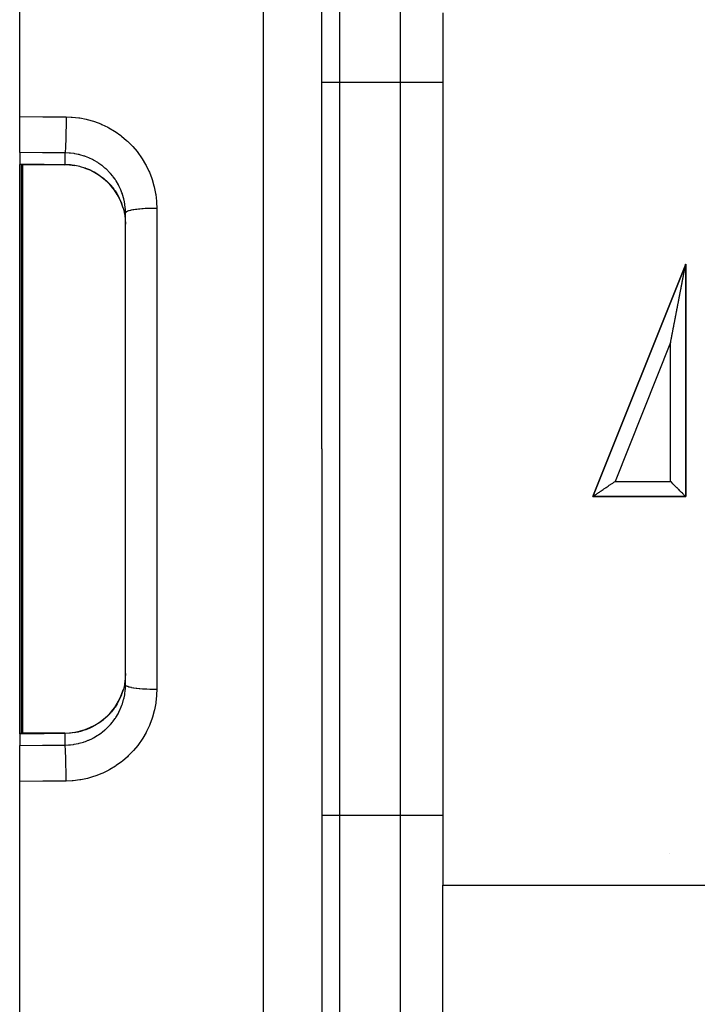
# Model space of a CAD drawing. Extents: x 24 to 600, y -260 to 196.
# Drawn here: x 328 to 350, y -74 to -42 of the extents above; entities that cross this region are included whole.
import ezdxf

# ---------------------------------------------------------------- set-up
doc = ezdxf.new("R2010")
doc.units = 0
doc.linetypes.add('DASHED', pattern=[11.05, 8.7, -2.35])
doc.layers.get('0').update_dxf_attribs({"linetype": 'CONTINUOUS'})
doc.layers.add('NEVIDI', color=4, linetype='DASHED')

msp = doc.modelspace()

# ---------------------------------------------------------------- linework, layer by layer
at = {"color": 2}
for p, q in [((327.857983, -44.939009), (327.857983, -3.437866)), ((337.857983, -55.937866), (337.857983, -5.718451)), ((337.857983, -55.937866), (337.857983, -5.718451)), ((341.857983, -41.504109), (341.857983, -70.371623)), ((341.857983, -43.81351), (341.857983, -68.062222)), ((327.857983, -46.130308), (327.857983, -44.939009)), ((327.857983, -46.130308), (327.857983, -46.511219)), ((327.857983, -46.511219), (327.857983, -46.528239)), ((327.906208, -46.528068), (327.857983, -46.528064)), ((327.857983, -55.937866), (327.857983, -46.528239)), ((327.95458, -46.528443), (327.906208, -46.528068)), ((327.96711, -46.528568), (327.95458, -46.528443)), ((327.979638, -46.528658), (327.96711, -46.528568)), ((327.980045, -46.52925), (329.349849, -46.538415)), ((329.501776, -46.544243), (329.365986, -46.538523)), ((329.679604, -46.566063), (329.501776, -46.544243)), ((330.184449, -46.718556), (330.021789, -46.653299)), ((330.341267, -46.797682), (330.184449, -46.718556)), ((330.49158, -46.890626), (330.341267, -46.797682)), ((330.632057, -46.995343), (330.49158, -46.890626)), ((330.762303, -47.11128), (330.632057, -46.995343)), ((330.882344, -47.238484), (330.762303, -47.11128)), ((330.991237, -47.376302), (330.882344, -47.238484)), ((331.086725, -47.521841), (330.991237, -47.376302)), ((331.168847, -47.674697), (331.086725, -47.521841)), ((331.228043, -47.810318), (331.168847, -47.674697)), ((331.280771, -47.965441), (331.228043, -47.810318)), ((331.280862, -47.964638), (331.310878, -48.082462)), ((331.310878, -48.082462), (331.319501, -48.123312)), ((331.319501, -48.123312), (331.323999, -48.146509)), ((331.323999, -48.146509), (331.34744, -48.307727)), ((331.357983, -55.937866), (331.357983, -48.129197)), ((331.357983, -55.937866), (331.357983, -48.129204)), ((331.34744, -48.307727), (331.349654, -48.330357)), ((331.349654, -48.330357), (331.349763, -48.331543)), ((331.349763, -48.331543), (331.357915, -48.495282)), ((349.893885, -49.821813), (346.816962, -57.514121)), ((346.816962, -57.514121), (349.893885, -49.821813)), ((349.888902, -49.847686), (349.889411, -49.845043)), ((349.889411, -49.845043), (349.889893, -49.84254)), ((349.889893, -49.84254), (349.890348, -49.840179)), ((349.890348, -49.840179), (349.890775, -49.83796)), ((349.890775, -49.83796), (349.891175, -49.835883)), ((349.891175, -49.835883), (349.891548, -49.833948)), ((349.891548, -49.833948), (349.891893, -49.832155)), ((349.891893, -49.832155), (349.892211, -49.830505)), ((349.892211, -49.830505), (349.892502, -49.828997)), ((349.892502, -49.828997), (349.892765, -49.827633)), ((349.892765, -49.827633), (349.893, -49.826411)), ((349.893, -49.826411), (349.893208, -49.825333)), ((349.893208, -49.825333), (349.893388, -49.824398)), ((349.893388, -49.824398), (349.89354, -49.823607)), ((349.89354, -49.823607), (349.893665, -49.82296)), ((349.893665, -49.82296), (349.893762, -49.822457)), ((349.893762, -49.822457), (349.893831, -49.822098)), ((349.893831, -49.822098), (349.893872, -49.821883)), ((349.893872, -49.821883), (349.893885, -49.821813)), ((349.893885, -57.514121), (349.893885, -49.821813)), ((349.893885, -49.821813), (349.893885, -57.514121)), ((349.825198, -50.178477), (349.827015, -50.16904)), ((349.827015, -50.16904), (349.828811, -50.159715)), ((349.828811, -50.159715), (349.830586, -50.150501)), ((349.830586, -50.150501), (349.831523, -50.145633)), ((349.831523, -50.145633), (349.832338, -50.1414)), ((349.832338, -50.1414), (349.834069, -50.132412)), ((349.834069, -50.132412), (349.835778, -50.123539)), ((349.835778, -50.123539), (349.837465, -50.11478)), ((349.837465, -50.11478), (349.839129, -50.106138)), ((349.839129, -50.106138), (349.840771, -50.097611)), ((349.840771, -50.097611), (349.842391, -50.089202)), ((349.842391, -50.089202), (349.843987, -50.080911)), ((349.843987, -50.080911), (349.845561, -50.072738)), ((349.845561, -50.072738), (349.847112, -50.064685)), ((349.847112, -50.064685), (349.84864, -50.056751)), ((349.84864, -50.056751), (349.850145, -50.048938)), ((349.850145, -50.048938), (349.851626, -50.041247)), ((349.851626, -50.041247), (349.853084, -50.033678)), ((349.853084, -50.033678), (349.854518, -50.026232)), ((349.854518, -50.026232), (349.855928, -50.018909)), ((349.855928, -50.018909), (349.857314, -50.01171)), ((349.857314, -50.01171), (349.858483, -50.005639)), ((349.858483, -50.005639), (349.858677, -50.004637)), ((349.858677, -50.004637), (349.860015, -49.997688)), ((349.860015, -49.997688), (349.861328, -49.990866)), ((349.861328, -49.990866), (349.862618, -49.984171)), ((349.862618, -49.984171), (349.863883, -49.977603)), ((349.863883, -49.977603), (349.865123, -49.971163)), ((349.865123, -49.971163), (349.866338, -49.964852)), ((349.866338, -49.964852), (349.867529, -49.95867)), ((349.867529, -49.95867), (349.868694, -49.952618)), ((349.868694, -49.952618), (349.869835, -49.946696)), ((349.869835, -49.946696), (349.87095, -49.940906)), ((349.87095, -49.940906), (349.87204, -49.935247)), ((349.87204, -49.935247), (349.873104, -49.92972)), ((349.873104, -49.92972), (349.874143, -49.924326)), ((349.874143, -49.924326), (349.875156, -49.919065)), ((349.875156, -49.919065), (349.876143, -49.913938)), ((349.876143, -49.913938), (349.877105, -49.908945)), ((349.877105, -49.908945), (349.878041, -49.904087)), ((349.878041, -49.904087), (349.87895, -49.899364)), ((349.87895, -49.899364), (349.879834, -49.894776)), ((349.879834, -49.894776), (349.880691, -49.890325)), ((349.880691, -49.890325), (349.881522, -49.886011)), ((349.881522, -49.886011), (349.882326, -49.881833)), ((349.882326, -49.881833), (349.883104, -49.877793)), ((349.883104, -49.877793), (349.883856, -49.873892)), ((349.883856, -49.873892), (349.884581, -49.870128)), ((349.884581, -49.870128), (349.885279, -49.866503)), ((349.885279, -49.866503), (349.88595, -49.863017)), ((349.88595, -49.863017), (349.886595, -49.859671)), ((349.886595, -49.859671), (349.887212, -49.856464)), ((349.887212, -49.856464), (349.887803, -49.853397)), ((349.887803, -49.853397), (349.888366, -49.850471)), ((349.888366, -49.850471), (349.888902, -49.847686)), ((349.76149, -50.509286), (349.763878, -50.496888)), ((349.763878, -50.496888), (349.766248, -50.484578)), ((349.766248, -50.484578), (349.768602, -50.472355)), ((349.768602, -50.472355), (349.770939, -50.460221)), ((349.770939, -50.460221), (349.773259, -50.448176)), ((349.773259, -50.448176), (349.775561, -50.436221)), ((349.775561, -50.436221), (349.777846, -50.424357)), ((349.777846, -50.424357), (349.780113, -50.412585)), ((349.780113, -50.412585), (349.782362, -50.400906)), ((349.782362, -50.400906), (349.784593, -50.389321)), ((349.784593, -50.389321), (349.786806, -50.377829)), ((349.786806, -50.377829), (349.789001, -50.366433)), ((349.789001, -50.366433), (349.791177, -50.355132)), ((349.791177, -50.355132), (349.793335, -50.343928)), ((349.793335, -50.343928), (349.795474, -50.332822)), ((349.795474, -50.332822), (349.797594, -50.321814)), ((349.797594, -50.321814), (349.799695, -50.310905)), ((349.799695, -50.310905), (349.801776, -50.300095)), ((349.801776, -50.300095), (349.803839, -50.289387)), ((349.803839, -50.289387), (349.805881, -50.27878)), ((349.805881, -50.27878), (349.807904, -50.268276)), ((349.807904, -50.268276), (349.809907, -50.257875)), ((349.809907, -50.257875), (349.81189, -50.247578)), ((349.81189, -50.247578), (349.813853, -50.237385)), ((349.813853, -50.237385), (349.815796, -50.227298)), ((349.815796, -50.227298), (349.817718, -50.217318)), ((349.817718, -50.217318), (349.819619, -50.207445)), ((349.819619, -50.207445), (349.8215, -50.19768)), ((349.8215, -50.19768), (349.823359, -50.188023)), ((349.823359, -50.188023), (349.825198, -50.178477)), ((349.699566, -50.830828), (349.702309, -50.816585)), ((349.702309, -50.816585), (349.705039, -50.802409)), ((349.705039, -50.802409), (349.707756, -50.788302)), ((349.707756, -50.788302), (349.710459, -50.774264)), ((349.710459, -50.774264), (349.711229, -50.770266)), ((349.711229, -50.770266), (349.713149, -50.760296)), ((349.713149, -50.760296), (349.715826, -50.746399)), ((349.715826, -50.746399), (349.718488, -50.732573)), ((349.718488, -50.732573), (349.721137, -50.71882)), ((349.721137, -50.71882), (349.723772, -50.705141)), ((349.723772, -50.705141), (349.726392, -50.691535)), ((349.726392, -50.691535), (349.728998, -50.678004)), ((349.728998, -50.678004), (349.731589, -50.664549)), ((349.731589, -50.664549), (349.734166, -50.651171)), ((349.734166, -50.651171), (349.736727, -50.63787)), ((349.736727, -50.63787), (349.739274, -50.624646)), ((349.739274, -50.624646), (349.741805, -50.611502)), ((349.741805, -50.611502), (349.744321, -50.598438)), ((349.744321, -50.598438), (349.746822, -50.585454)), ((349.746822, -50.585454), (349.749306, -50.572551)), ((349.749306, -50.572551), (349.751775, -50.559731)), ((349.751775, -50.559731), (349.754228, -50.546993)), ((349.754228, -50.546993), (349.756665, -50.534339)), ((349.756665, -50.534339), (349.757185, -50.531639)), ((349.757185, -50.531639), (349.759086, -50.52177)), ((349.759086, -50.52177), (349.76149, -50.509286)), ((349.636238, -51.159676), (349.639228, -51.144147)), ((349.639228, -51.144147), (349.642209, -51.128667)), ((349.642209, -51.128667), (349.64518, -51.113239)), ((349.64518, -51.113239), (349.648141, -51.097863)), ((349.648141, -51.097863), (349.651091, -51.082539)), ((349.651091, -51.082539), (349.654032, -51.067269)), ((349.654032, -51.067269), (349.656962, -51.052052)), ((349.656962, -51.052052), (349.659882, -51.03689)), ((349.659882, -51.03689), (349.662791, -51.021784)), ((349.662791, -51.021784), (349.665689, -51.006734)), ((349.665689, -51.006734), (349.668576, -50.991742)), ((349.668576, -50.991742), (349.671452, -50.976807)), ((349.671452, -50.976807), (349.674317, -50.961931)), ((349.674317, -50.961931), (349.67717, -50.947115)), ((349.67717, -50.947115), (349.680012, -50.932359)), ((349.680012, -50.932359), (349.682842, -50.917665)), ((349.682842, -50.917665), (349.68566, -50.903032)), ((349.68566, -50.903032), (349.688466, -50.888463)), ((349.688466, -50.888463), (349.69126, -50.873957)), ((349.69126, -50.873957), (349.694041, -50.859515)), ((349.694041, -50.859515), (349.69681, -50.845139)), ((349.69681, -50.845139), (349.699566, -50.830828)), ((349.574594, -51.4798), (349.577751, -51.463406)), ((349.577751, -51.463406), (349.580901, -51.447049)), ((349.580901, -51.447049), (349.584044, -51.430729)), ((349.584044, -51.430729), (349.58718, -51.414447)), ((349.58718, -51.414447), (349.590308, -51.398204)), ((349.590308, -51.398204), (349.593428, -51.382)), ((349.593428, -51.382), (349.596541, -51.365837)), ((349.596541, -51.365837), (349.599645, -51.349714)), ((349.599645, -51.349714), (349.602742, -51.333633)), ((349.602742, -51.333633), (349.604644, -51.323758)), ((349.604644, -51.323758), (349.605831, -51.317594)), ((349.605831, -51.317594), (349.608911, -51.301598)), ((349.608911, -51.301598), (349.611983, -51.285646)), ((349.611983, -51.285646), (349.615046, -51.269737)), ((349.615046, -51.269737), (349.6181, -51.253874)), ((349.6181, -51.253874), (349.621146, -51.238056)), ((349.621146, -51.238056), (349.624183, -51.222285)), ((349.624183, -51.222285), (349.627211, -51.206561)), ((349.627211, -51.206561), (349.630229, -51.190884)), ((349.630229, -51.190884), (349.633238, -51.175256)), ((349.633238, -51.175256), (349.636238, -51.159676)), ((349.510155, -51.814347), (349.513427, -51.797361)), ((349.513427, -51.797361), (349.516695, -51.780398)), ((349.516695, -51.780398), (349.519958, -51.76346)), ((349.519958, -51.76346), (349.523216, -51.746546)), ((349.523216, -51.746546), (349.526469, -51.729656)), ((349.526469, -51.729656), (349.529718, -51.712793)), ((349.529718, -51.712793), (349.532961, -51.695956)), ((349.532961, -51.695956), (349.536199, -51.679147)), ((349.536199, -51.679147), (349.539431, -51.662365)), ((349.539431, -51.662365), (349.542658, -51.645612)), ((349.542658, -51.645612), (349.545879, -51.628888)), ((349.545879, -51.628888), (349.549095, -51.612194)), ((349.549095, -51.612194), (349.552304, -51.595531)), ((349.552304, -51.595531), (349.555508, -51.578898)), ((349.555508, -51.578898), (349.558705, -51.562298)), ((349.558705, -51.562298), (349.561896, -51.545731)), ((349.561896, -51.545731), (349.565081, -51.529196)), ((349.565081, -51.529196), (349.568259, -51.512696)), ((349.568259, -51.512696), (349.57143, -51.496231)), ((349.57143, -51.496231), (349.574594, -51.4798)), ((349.447321, -52.140555), (349.450652, -52.12326)), ((349.450652, -52.12326), (349.453981, -52.105975)), ((349.453981, -52.105975), (349.457308, -52.088701)), ((349.457308, -52.088701), (349.460632, -52.071439)), ((349.460632, -52.071439), (349.463955, -52.054188)), ((349.463955, -52.054188), (349.467275, -52.036951)), ((349.467275, -52.036951), (349.470593, -52.019727)), ((349.470593, -52.019727), (349.473908, -52.002517)), ((349.473908, -52.002517), (349.47722, -51.985323)), ((349.47722, -51.985323), (349.480529, -51.968144)), ((349.480529, -51.968144), (349.483835, -51.950981)), ((349.483835, -51.950981), (349.484598, -51.947023)), ((349.484598, -51.947023), (349.487138, -51.933835)), ((349.487138, -51.933835), (349.490437, -51.916707)), ((349.490437, -51.916707), (349.493733, -51.899597)), ((349.493733, -51.899597), (349.497025, -51.882506)), ((349.497025, -51.882506), (349.500314, -51.865435)), ((349.500314, -51.865435), (349.503599, -51.848384)), ((349.503599, -51.848384), (349.506879, -51.831354)), ((349.506879, -51.831354), (349.510155, -51.814347)), ((349.393885, -52.418104), (349.397227, -52.400739)), ((349.397227, -52.400739), (349.400569, -52.383373)), ((349.400569, -52.383373), (349.403912, -52.366007)), ((349.403912, -52.366007), (349.407255, -52.348642)), ((349.407255, -52.348642), (349.410597, -52.331278)), ((349.410597, -52.331278), (349.413939, -52.313916)), ((349.413939, -52.313916), (349.417281, -52.296556)), ((349.417281, -52.296556), (349.420623, -52.2792)), ((349.420623, -52.2792), (349.422055, -52.271763)), ((349.422055, -52.271763), (349.423964, -52.261848)), ((349.423964, -52.261848), (349.427304, -52.244501)), ((349.427304, -52.244501), (349.430643, -52.227159)), ((349.430643, -52.227159), (349.433981, -52.209824)), ((349.433981, -52.209824), (349.437318, -52.192495)), ((349.437318, -52.192495), (349.440654, -52.175173)), ((349.440654, -52.175173), (349.443988, -52.15786)), ((349.443988, -52.15786), (349.447321, -52.140555)), ((327.857983, -65.348912), (327.857983, -55.937866)), ((331.357983, -63.746535), (331.357983, -55.937866)), ((331.357983, -63.746535), (331.357983, -55.937866)), ((337.857983, -55.937866), (337.857983, -106.157281)), ((337.857983, -55.937866), (337.857983, -106.157281)), ((347.513802, -57.042324), (347.555479, -57.014121)), ((349.422012, -57.042231), (349.393885, -57.014121)), ((347.066146, -57.34542), (347.086822, -57.331419)), ((347.086822, -57.331419), (347.095666, -57.32543)), ((347.095666, -57.32543), (347.126385, -57.304631)), ((347.126385, -57.304631), (347.158217, -57.283081)), ((347.158217, -57.283081), (347.162582, -57.280126)), ((347.162582, -57.280126), (347.191071, -57.260842)), ((347.191071, -57.260842), (347.224853, -57.237972)), ((347.224853, -57.237972), (347.24425, -57.22484)), ((347.24425, -57.22484), (347.259472, -57.214534)), ((347.259472, -57.214534), (347.294836, -57.190589)), ((347.294836, -57.190589), (347.330852, -57.1662)), ((347.330852, -57.1662), (347.331201, -57.165964)), ((347.331201, -57.165964), (347.367428, -57.141431)), ((347.367428, -57.141431), (347.404472, -57.116345)), ((347.404472, -57.116345), (347.421506, -57.10481)), ((347.421506, -57.10481), (347.441891, -57.091006)), ((347.441891, -57.091006), (347.479593, -57.06548)), ((347.479593, -57.06548), (347.513802, -57.042324)), ((349.430957, -57.051173), (349.422012, -57.042231)), ((349.467815, -57.088031), (349.430957, -57.051173)), ((349.484627, -57.104847), (349.467815, -57.088031)), ((349.504272, -57.124498), (349.484627, -57.104847)), ((349.540139, -57.160375), (349.504272, -57.124498)), ((349.545848, -57.166086), (349.540139, -57.160375)), ((349.604571, -57.224816), (349.545848, -57.166086)), ((349.609347, -57.229591), (349.604571, -57.224816)), ((349.642312, -57.262551), (349.609347, -57.229591)), ((349.659892, -57.280128), (349.642312, -57.262551)), ((349.673932, -57.294168), (349.659892, -57.280128)), ((349.704025, -57.324265), (349.673932, -57.294168)), ((349.711194, -57.331435), (349.704025, -57.324265)), ((349.757257, -57.377497), (349.711194, -57.331435)), ((346.816962, -57.514121), (346.817984, -57.513411)), ((346.816962, -57.514121), (349.893885, -57.514121)), ((349.893885, -57.514121), (346.816962, -57.514121)), ((346.817984, -57.513411), (346.821132, -57.511283)), ((346.821132, -57.511283), (346.822819, -57.510145)), ((346.822819, -57.510145), (346.826374, -57.507746)), ((346.826374, -57.507746), (346.833676, -57.502812)), ((346.833676, -57.502812), (346.840369, -57.498283)), ((346.840369, -57.498283), (346.843004, -57.496499)), ((346.843004, -57.496499), (346.854326, -57.48883)), ((346.854326, -57.48883), (346.867607, -57.479831)), ((346.867607, -57.479831), (346.869233, -57.47873)), ((346.869233, -57.47873), (346.882814, -57.469534)), ((346.882814, -57.469534), (346.899891, -57.457975)), ((346.899891, -57.457975), (346.909111, -57.451734)), ((346.909111, -57.451734), (346.918773, -57.445192)), ((346.918773, -57.445192), (346.939396, -57.43123)), ((346.939396, -57.43123), (346.959087, -57.417898)), ((346.959087, -57.417898), (346.961694, -57.416133)), ((346.961694, -57.416133), (346.985598, -57.399952)), ((346.985598, -57.399952), (347.01103, -57.382737)), ((347.01103, -57.382737), (347.018818, -57.377465)), ((347.018818, -57.377465), (347.037906, -57.364542)), ((347.037906, -57.364542), (347.066146, -57.34542)), ((349.758978, -57.379217), (349.757257, -57.377497)), ((349.783517, -57.403753), (349.758978, -57.379217)), ((349.797598, -57.417835), (349.783517, -57.403753)), ((349.805895, -57.426132), (349.797598, -57.417835)), ((349.825982, -57.446217), (349.805895, -57.426132)), ((349.831543, -57.451777), (349.825982, -57.446217)), ((349.858511, -57.478753), (349.831543, -57.451777)), ((349.858789, -57.479031), (349.858511, -57.478753)), ((349.871305, -57.491555), (349.858789, -57.479031)), ((349.878037, -57.498284), (349.871305, -57.491555)), ((349.881138, -57.50138), (349.878037, -57.498284)), ((349.888222, -57.508443), (349.881138, -57.50138)), ((349.88993, -57.510144), (349.888222, -57.508443)), ((349.893885, -57.514121), (349.88993, -57.510144)), ((331.351813, -63.520152), (331.349763, -63.544189)), ((331.357983, -63.364113), (331.351813, -63.520152)), ((331.310878, -63.793268), (331.287342, -63.88806)), ((331.323999, -63.729221), (331.310878, -63.793268)), ((331.328209, -63.706031), (331.323999, -63.729221)), ((331.349654, -63.545375), (331.328209, -63.706031)), ((331.349763, -63.544189), (331.349654, -63.545375)), ((331.169099, -64.200512), (331.228043, -64.065414)), ((331.228043, -64.065414), (331.282611, -63.904876)), ((331.287342, -63.88806), (331.280863, -63.911092)), ((330.88193, -64.637735), (330.99012, -64.500968)), ((330.99012, -64.500968), (331.086526, -64.354224)), ((331.086526, -64.354224), (331.169099, -64.200512)), ((330.631051, -64.8812), (330.762106, -64.764633)), ((330.762267, -64.764491), (330.88193, -64.637735)), ((330.019658, -65.223174), (330.183782, -65.157475)), ((330.183782, -65.157475), (330.340384, -65.078552)), ((330.340384, -65.078552), (330.489521, -64.986504)), ((330.489521, -64.986504), (330.631051, -64.8812)), ((327.857983, -65.347668), (327.906251, -65.347664)), ((327.857983, -65.364513), (327.857983, -65.347668)), ((327.857983, -65.364513), (327.857983, -65.745424)), ((327.906251, -65.347664), (327.95458, -65.347289)), ((327.95458, -65.347289), (327.96711, -65.347164)), ((327.96711, -65.347164), (327.979638, -65.347074)), ((327.979638, -65.347074), (327.979854, -65.346742)), ((327.979854, -65.346742), (327.980049, -65.346477)), ((329.34985, -65.337368), (327.980049, -65.346477)), ((329.501577, -65.331505), (329.678334, -65.309881)), ((329.678334, -65.309881), (329.852537, -65.273284)), ((329.680953, -65.325036), (330.02412, -65.221532)), ((327.857983, -66.936723), (327.857983, -65.745424)), ((327.857983, -108.437866), (327.857983, -66.936723)), ((349.357983, -69.327736), (349.357983, -69.329015)), ((341.857983, -75.567775), (341.857983, -70.371623))]:
    msp.add_line(p, q, dxfattribs=at)
at = {"layer": 'NEVIDI', "color": 7, "linetype": 'CONTINUOUS'}
for p, q in [((335.927782, -55.937866), (335.927782, -3.71967)), ((338.443769, -33.495117), (338.443769, -43.81351)), ((340.443769, -34.64595), (340.443769, -43.81351)), ((338.443769, -43.81351), (337.857983, -43.81351)), ((338.443769, -43.81351), (338.443769, -68.062222)), ((340.443769, -43.81351), (338.443769, -43.81351)), ((340.443769, -43.81351), (340.443769, -68.062222)), ((341.857983, -43.81351), (340.443769, -43.81351)), ((327.857983, -44.939009), (328.625433, -44.944105)), ((328.625433, -44.944105), (329.392882, -44.949201)), ((329.392882, -44.949201), (329.392821, -45.029991)), ((329.392882, -44.949201), (329.559845, -44.95492)), ((329.559845, -44.95492), (329.595109, -44.957317)), ((329.595109, -44.957317), (329.811372, -44.981199)), ((329.391198, -45.279297), (329.391019, -45.29541)), ((329.392099, -45.18022), (329.391198, -45.279297)), ((329.392186, -45.168083), (329.392099, -45.18022)), ((329.392277, -45.154577), (329.392186, -45.168083)), ((329.392754, -45.0554), (329.392277, -45.154577)), ((329.392795, -45.040676), (329.392754, -45.0554)), ((329.392821, -45.029991), (329.392795, -45.040676)), ((329.811372, -44.981199), (329.846065, -44.986513)), ((329.846065, -44.986513), (330.058679, -45.028243)), ((330.058679, -45.028243), (330.093401, -45.036583)), ((330.093401, -45.036583), (330.297087, -45.094397)), ((330.297087, -45.094397), (330.303545, -45.096484)), ((330.303545, -45.096484), (330.337396, -45.107685)), ((330.337396, -45.107685), (330.54242, -45.185246)), ((330.54242, -45.185246), (330.575141, -45.199228)), ((330.575141, -45.199228), (330.771844, -45.29323)), ((329.387024, -45.544864), (329.384959, -45.634508)), ((329.387101, -45.541202), (329.387024, -45.544864)), ((329.387509, -45.5212), (329.387101, -45.541202)), ((329.389211, -45.426938), (329.387509, -45.5212)), ((329.389314, -45.420505), (329.389211, -45.426938)), ((329.389602, -45.402074), (329.389314, -45.420505)), ((329.390912, -45.304692), (329.389602, -45.402074)), ((329.391019, -45.29541), (329.390912, -45.304692)), ((330.771844, -45.29323), (330.803006, -45.309768)), ((330.803006, -45.309768), (330.990768, -45.41977)), ((330.990768, -45.41977), (331.020476, -45.438891)), ((331.020476, -45.438891), (331.199021, -45.564756)), ((331.199021, -45.564756), (331.227524, -45.586707)), ((331.227524, -45.586707), (331.395928, -45.728057)), ((329.374967, -45.923617), (329.374184, -45.939802)), ((329.377796, -45.858779), (329.374967, -45.923617)), ((329.377909, -45.855941), (329.377796, -45.858779)), ((329.378636, -45.837371), (329.377909, -45.855941)), ((329.381293, -45.762199), (329.378636, -45.837371)), ((329.381331, -45.761018), (329.381293, -45.762199)), ((329.381983, -45.740552), (329.381331, -45.761018)), ((329.384379, -45.656989), (329.381983, -45.740552)), ((329.384413, -45.6557), (329.384379, -45.656989)), ((329.384959, -45.634508), (329.384413, -45.6557)), ((331.395928, -45.728057), (331.422233, -45.75209)), ((331.422233, -45.75209), (331.576851, -45.905788)), ((331.576851, -45.905788), (331.60089, -45.931785)), ((331.60089, -45.931785), (331.741815, -46.097632)), ((328.607983, -46.135297), (327.857983, -46.130308)), ((329.357983, -46.140287), (328.607983, -46.135297)), ((329.358262, -46.138731), (329.357983, -46.140287)), ((329.357983, -46.521082), (329.357983, -46.140287)), ((329.4928, -46.146054), (329.357986, -46.140286)), ((329.361216, -46.118433), (329.358262, -46.138731)), ((329.361731, -46.114172), (329.361216, -46.118433)), ((329.362614, -46.106351), (329.361731, -46.114172)), ((329.365616, -46.074904), (329.362614, -46.106351)), ((329.366029, -46.069976), (329.365616, -46.074904)), ((329.366893, -46.059179), (329.366029, -46.069976)), ((329.369893, -46.016417), (329.366893, -46.059179)), ((329.370201, -46.011561), (329.369893, -46.016417)), ((329.371035, -45.997901), (329.370201, -46.011561)), ((329.373977, -45.943949), (329.371035, -45.997901)), ((329.374184, -45.939802), (329.373977, -45.943949)), ((329.516195, -46.147962), (329.4928, -46.146054)), ((329.540347, -46.150216), (329.516195, -46.147962)), ((329.660069, -46.16569), (329.540347, -46.150216)), ((329.683483, -46.16956), (329.660069, -46.16569)), ((329.789512, -46.190586), (329.683483, -46.16956)), ((329.825088, -46.198951), (329.789512, -46.190586)), ((329.847902, -46.204669), (329.825088, -46.198951)), ((329.987652, -46.245898), (329.847902, -46.204669)), ((330.010058, -46.253529), (329.987652, -46.245898)), ((330.032049, -46.261301), (330.010058, -46.253529)), ((330.14626, -46.306295), (330.032049, -46.261301)), ((331.741815, -46.097632), (331.763629, -46.125613)), ((331.763629, -46.125613), (331.891092, -46.304209)), ((327.857983, -46.511219), (327.905682, -46.511327)), ((327.905682, -46.511327), (327.912929, -46.511363)), ((327.912929, -46.511363), (327.962094, -46.511735)), ((327.913014, -55.937866), (327.913014, -46.528167)), ((327.953278, -46.528752), (327.953278, -55.937866)), ((327.95458, -46.528443), (327.95492, -46.528776)), ((327.95492, -46.528776), (327.961562, -46.527323)), ((327.961562, -46.527323), (327.961732, -46.527092)), ((327.961732, -46.527092), (327.962081, -46.526587)), ((327.962081, -46.526587), (327.968046, -46.511796)), ((327.962094, -46.511735), (327.968046, -46.511796)), ((327.968046, -46.511796), (327.976708, -46.51188)), ((327.976708, -46.51188), (327.978109, -46.511892)), ((327.978109, -46.511892), (327.987285, -46.511963)), ((327.980045, -46.52925), (327.983954, -46.527746)), ((327.984686, -46.526052), (327.988178, -46.511969)), ((327.987285, -46.511963), (327.988178, -46.511969)), ((327.988178, -46.511969), (328.67308, -46.516525)), ((328.67308, -46.516525), (329.357983, -46.521082)), ((329.350124, -46.538736), (329.35398, -46.536437)), ((329.354667, -46.534725), (329.357983, -46.521082)), ((329.357983, -46.521082), (329.485145, -46.526295)), ((329.485145, -46.526295), (329.507888, -46.528062)), ((329.507888, -46.528062), (329.540318, -46.531021)), ((329.540318, -46.531021), (329.660296, -46.54651)), ((329.660296, -46.54651), (329.682616, -46.550189)), ((329.682616, -46.550189), (329.789551, -46.571355)), ((329.789551, -46.571355), (329.83242, -46.581515)), ((329.83242, -46.581515), (329.854303, -46.587079)), ((329.854303, -46.587079), (330.000582, -46.631005)), ((330.168087, -46.315811), (330.14626, -46.306295)), ((330.263668, -46.361142), (330.168087, -46.315811)), ((330.298059, -46.378978), (330.263668, -46.361142)), ((330.318866, -46.390179), (330.298059, -46.378978)), ((330.443054, -46.463838), (330.318866, -46.390179)), ((330.462723, -46.476631), (330.443054, -46.463838)), ((330.480785, -46.488667), (330.462723, -46.476631)), ((330.581151, -46.560894), (330.480785, -46.488667)), ((330.599782, -46.575362), (330.581151, -46.560894)), ((330.68025, -46.642062), (330.599782, -46.575362)), ((331.891092, -46.304209), (331.910621, -46.33416)), ((331.910621, -46.33416), (332.02278, -46.523147)), ((332.02278, -46.523147), (332.039646, -46.554518)), ((332.039646, -46.554518), (332.134865, -46.750948)), ((330.000582, -46.631005), (330.02194, -46.638429)), ((330.02194, -46.638429), (330.031997, -46.642017)), ((330.031997, -46.642017), (330.164014, -46.694756)), ((330.164014, -46.694756), (330.184666, -46.703989)), ((330.184666, -46.703989), (330.26358, -46.741858)), ((330.26358, -46.741858), (330.321468, -46.772364)), ((330.321468, -46.772364), (330.341295, -46.783367)), ((330.341295, -46.783367), (330.471577, -46.863229)), ((330.471577, -46.863229), (330.480817, -46.869422)), ((330.480817, -46.869422), (330.490192, -46.87578)), ((330.490192, -46.87578), (330.612469, -46.966144)), ((330.71085, -46.669357), (330.68025, -46.642062)), ((330.728057, -46.68521), (330.71085, -46.669357)), ((330.829976, -46.787312), (330.728057, -46.68521)), ((330.845718, -46.804461), (330.829976, -46.787312)), ((330.858546, -46.818737), (330.845718, -46.804461)), ((330.938489, -46.914485), (330.858546, -46.818737)), ((330.952811, -46.933005), (330.938489, -46.914485)), ((332.134865, -46.750948), (332.149118, -46.783791)), ((332.149118, -46.783791), (332.227497, -46.987451)), ((330.612469, -46.966144), (330.629944, -46.980268)), ((330.629944, -46.980268), (330.680211, -47.022755)), ((330.680211, -47.022755), (330.743387, -47.080375)), ((330.743387, -47.080375), (330.759589, -47.095972)), ((330.759589, -47.095972), (330.85856, -47.199498)), ((330.85856, -47.199498), (330.864212, -47.205879)), ((330.864212, -47.205879), (330.879073, -47.222925)), ((330.879073, -47.222925), (330.974076, -47.342103)), ((331.012857, -47.015963), (330.952811, -46.933005)), ((331.036399, -47.051113), (331.012857, -47.015963)), ((331.04915, -47.070853), (331.036399, -47.051113)), ((331.12252, -47.195813), (331.04915, -47.070853)), ((331.133455, -47.216397), (331.12252, -47.195813)), ((331.141228, -47.231396), (331.133455, -47.216397)), ((331.19542, -47.346021), (331.141228, -47.231396)), ((332.227497, -46.987451), (332.238825, -47.021047)), ((332.238825, -47.021047), (332.299959, -47.231278)), ((332.299959, -47.231278), (332.308581, -47.266361)), ((330.974076, -47.342103), (330.987354, -47.360355)), ((330.987354, -47.360355), (331.013104, -47.397049)), ((331.013104, -47.397049), (331.071015, -47.486683)), ((331.071015, -47.486683), (331.082555, -47.505893)), ((331.082555, -47.505893), (331.141213, -47.612118)), ((331.204543, -47.367389), (331.19542, -47.346021)), ((331.241045, -47.460906), (331.204543, -47.367389)), ((331.255282, -47.501725), (331.241045, -47.460906)), ((331.262586, -47.523862), (331.255282, -47.501725)), ((331.301937, -47.662787), (331.262586, -47.523862)), ((332.308581, -47.266361), (332.352191, -47.482207)), ((332.352191, -47.482207), (332.357907, -47.518123)), ((332.357907, -47.518123), (332.383441, -47.737365)), ((331.141213, -47.612118), (331.154431, -47.638378)), ((331.154431, -47.638378), (331.164249, -47.658539)), ((331.164249, -47.658539), (331.223129, -47.794026)), ((331.223129, -47.794026), (331.241015, -47.841636)), ((331.307367, -47.68564), (331.301937, -47.662787)), ((331.310892, -47.70116), (331.307367, -47.68564)), ((331.334841, -47.828088), (331.310892, -47.70116)), ((331.338296, -47.851301), (331.334841, -47.828088)), ((331.349648, -47.947913), (331.338296, -47.851301)), ((332.383441, -47.737365), (332.386112, -47.773543)), ((332.386112, -47.773543), (332.392882, -47.977199)), ((331.353431, -47.995055), (331.349648, -47.947913)), ((331.3549, -48.018742), (331.353431, -47.995055)), ((331.357983, -48.129204), (331.3549, -48.018742)), ((331.361426, -48.116641), (331.357983, -48.129204)), ((331.36391, -48.112721), (331.361426, -48.116641)), ((331.366094, -48.109926), (331.36391, -48.112721)), ((331.379803, -48.097647), (331.366094, -48.109926)), ((331.385497, -48.093806), (331.379803, -48.097647)), ((331.390216, -48.090928), (331.385497, -48.093806)), ((331.413705, -48.079146), (331.390216, -48.090928)), ((331.422442, -48.07548), (331.413705, -48.079146)), ((331.429861, -48.072579), (331.422442, -48.07548)), ((331.462614, -48.061474), (331.429861, -48.072579)), ((331.474368, -48.057996), (331.462614, -48.061474)), ((331.48465, -48.055123), (331.474368, -48.057996)), ((331.52577, -48.044888), (331.48465, -48.055123)), ((331.540411, -48.041637), (331.52577, -48.044888)), ((331.553426, -48.03889), (331.540411, -48.041637)), ((331.602262, -48.029601), (331.553426, -48.03889)), ((331.619323, -48.02668), (331.602262, -48.029601)), ((331.635225, -48.024088), (331.619323, -48.02668)), ((331.690691, -48.015922), (331.635225, -48.024088)), ((331.710024, -48.013357), (331.690691, -48.015922)), ((331.728698, -48.011002), (331.710024, -48.013357)), ((331.789725, -48.004061), (331.728698, -48.011002)), ((331.811158, -48.001872), (331.789725, -48.004061)), ((331.832335, -47.999825), (331.811158, -48.001872)), ((331.897763, -47.994178), (331.832335, -47.999825)), ((331.92096, -47.992404), (331.897763, -47.994178)), ((331.944494, -47.99072), (331.92096, -47.992404)), ((332.013195, -47.986433), (331.944494, -47.99072)), ((332.037658, -47.985122), (332.013195, -47.986433)), ((332.063144, -47.98387), (332.037658, -47.985122)), ((332.134196, -47.980972), (332.063144, -47.98387)), ((332.159378, -47.980145), (332.134196, -47.980972)), ((332.186712, -47.979364), (332.159378, -47.980145)), ((332.258695, -47.977866), (332.186712, -47.979364)), ((332.284414, -47.977525), (332.258695, -47.977866)), ((332.313169, -47.977264), (332.284414, -47.977525)), ((332.384794, -47.977164), (332.313169, -47.977264)), ((332.392882, -47.977202), (332.384794, -47.977164)), ((332.392882, -47.977199), (332.392882, -55.937866)), ((349.393885, -52.418104), (347.555479, -57.014121)), ((349.393885, -57.014121), (349.393885, -52.418104)), ((327.913014, -65.347588), (327.913014, -55.937866)), ((327.953278, -55.937866), (327.953278, -65.346885)), ((332.392882, -55.937866), (332.392882, -63.898533)), ((335.927782, -108.156062), (335.927782, -55.937866)), ((347.555479, -57.014121), (349.393885, -57.014121)), ((331.353454, -63.880336), (331.357983, -63.746528)), ((331.358016, -63.74776), (331.357983, -63.746528)), ((331.363909, -63.76301), (331.358016, -63.74776)), ((331.366093, -63.765805), (331.363909, -63.76301)), ((331.367049, -63.766908), (331.366093, -63.765805)), ((331.385496, -63.781925), (331.367049, -63.766908)), ((331.390215, -63.784804), (331.385496, -63.781925)), ((331.391805, -63.785724), (331.390215, -63.784804)), ((331.42244, -63.800251), (331.391805, -63.785724)), ((331.429852, -63.80315), (331.42244, -63.800251)), ((331.431907, -63.803924), (331.429852, -63.80315)), ((331.474365, -63.817735), (331.431907, -63.803924)), ((331.484629, -63.820603), (331.474365, -63.817735)), ((331.486828, -63.821199), (331.484629, -63.820603)), ((331.540408, -63.834095), (331.486828, -63.821199)), ((331.553453, -63.836847), (331.540408, -63.834095)), ((331.555541, -63.837276), (331.553453, -63.836847)), ((331.619409, -63.849066), (331.555541, -63.837276)), ((331.635198, -63.851639), (331.619409, -63.849066)), ((331.636938, -63.851915), (331.635198, -63.851639)), ((331.710121, -63.862388), (331.636938, -63.851915)), ((331.223129, -64.081706), (331.174161, -64.196224)), ((331.226319, -64.067886), (331.223128, -64.081707)), ((331.229, -64.066488), (331.223129, -64.081706)), ((331.228043, -64.065414), (331.226319, -64.067886)), ((331.241015, -64.034096), (331.229, -64.066488)), ((331.280863, -63.911092), (331.241015, -64.034096)), ((331.302671, -64.209939), (331.310874, -64.174662)), ((331.310874, -64.174662), (331.331369, -64.069259)), ((331.331369, -64.069259), (331.335041, -64.046356)), ((331.335041, -64.046356), (331.349674, -63.927545)), ((331.349674, -63.927545), (331.35174, -63.903537)), ((331.35174, -63.903537), (331.353454, -63.880336)), ((331.728734, -63.864735), (331.710121, -63.862388)), ((331.72991, -63.864879), (331.728734, -63.864735)), ((331.811155, -63.87386), (331.72991, -63.864879)), ((331.832386, -63.875912), (331.811155, -63.87386)), ((331.833028, -63.875972), (331.832386, -63.875912)), ((331.920957, -63.883328), (331.833028, -63.875972)), ((331.944215, -63.884994), (331.920957, -63.883328)), ((331.944443, -63.885009), (331.944215, -63.884994)), ((332.037655, -63.890611), (331.944443, -63.885009)), ((332.062049, -63.89181), (332.037655, -63.890611)), ((332.063243, -63.891866), (332.062049, -63.89181)), ((332.159375, -63.895585), (332.063243, -63.891866)), ((332.18481, -63.896317), (332.159375, -63.895585)), ((332.186785, -63.896369), (332.18481, -63.896317)), ((332.284411, -63.898208), (332.186785, -63.896369)), ((332.310245, -63.89845), (332.284411, -63.898208)), ((332.312997, -63.89847), (332.310245, -63.89845)), ((332.392879, -63.898542), (332.312997, -63.89847)), ((332.386082, -64.102484), (332.363574, -64.320395)), ((332.388277, -64.066509), (332.386082, -64.102484)), ((332.392882, -63.898533), (332.388277, -64.066509)), ((330.999543, -64.498227), (330.986523, -64.516531)), ((331.012985, -64.478856), (330.999543, -64.498227)), ((331.082221, -64.370402), (331.012985, -64.478856)), ((331.093641, -64.350905), (331.082221, -64.370402)), ((331.141214, -64.263612), (331.093641, -64.350905)), ((331.164578, -64.216505), (331.141214, -64.263612)), ((331.174161, -64.196224), (331.164578, -64.216505)), ((331.196109, -64.528125), (331.240957, -64.415044)), ((331.240957, -64.415044), (331.248688, -64.393249)), ((331.248688, -64.393249), (331.25628, -64.37102)), ((331.25628, -64.37102), (331.297069, -64.232477)), ((331.297069, -64.232477), (331.302671, -64.209939)), ((332.358484, -64.355301), (332.318037, -64.569628)), ((332.363574, -64.320395), (332.358484, -64.355301)), ((330.759439, -64.779906), (330.680204, -64.852983)), ((330.775517, -64.764078), (330.759439, -64.779906)), ((330.858596, -64.676193), (330.775517, -64.764078)), ((330.878772, -64.653155), (330.858596, -64.676193)), ((330.89337, -64.636031), (330.878772, -64.653155)), ((330.986523, -64.516531), (330.89337, -64.636031)), ((331.025249, -64.841473), (331.038104, -64.822017)), ((331.038104, -64.822017), (331.112067, -64.699114)), ((331.112067, -64.699114), (331.123339, -64.678449)), ((331.123339, -64.678449), (331.1412, -64.644437)), ((331.1412, -64.644437), (331.186729, -64.549453)), ((331.186729, -64.549453), (331.196109, -64.528125)), ((332.251371, -64.815879), (332.240303, -64.850184)), ((332.309934, -64.604488), (332.251371, -64.815879)), ((332.318037, -64.569628), (332.309934, -64.604488)), ((330.263548, -65.133875), (330.204221, -65.162727)), ((330.339567, -65.093324), (330.263548, -65.133875)), ((330.359168, -65.082185), (330.339567, -65.093324)), ((330.480761, -65.006344), (330.359168, -65.082185)), ((330.488496, -65.001104), (330.480761, -65.006344)), ((330.507149, -64.988252), (330.488496, -65.001104)), ((330.628926, -64.896295), (330.507149, -64.988252)), ((330.646374, -64.881886), (330.628926, -64.896295)), ((330.680204, -64.852983), (330.646374, -64.881886)), ((330.712049, -65.205295), (330.815104, -65.104251)), ((330.815104, -65.104251), (330.831062, -65.087237)), ((330.831062, -65.087237), (330.858544, -65.056974)), ((330.858544, -65.056974), (330.925828, -64.977217)), ((330.925828, -64.977217), (330.940406, -64.958765)), ((330.940406, -64.958765), (331.013013, -64.859545)), ((331.013013, -64.859545), (331.025249, -64.841473)), ((332.15014, -65.08955), (332.057353, -65.287407)), ((332.163938, -65.056596), (332.15014, -65.08955)), ((332.240303, -64.850184), (332.163938, -65.056596)), ((327.86391, -65.364512), (327.857983, -65.364513)), ((327.912977, -65.364369), (327.86391, -65.364512)), ((327.920226, -65.364329), (327.912977, -65.364369)), ((327.968046, -65.363936), (327.920226, -65.364329)), ((327.95458, -65.347289), (327.954748, -65.347119)), ((327.954748, -65.347119), (327.961386, -65.348179)), ((327.961386, -65.348179), (327.961732, -65.34864)), ((327.961732, -65.34864), (327.96187, -65.348835)), ((327.96187, -65.348835), (327.968046, -65.363936)), ((327.968937, -65.363927), (327.968046, -65.363936)), ((327.978109, -65.36384), (327.968937, -65.363927)), ((327.979511, -65.363828), (327.978109, -65.36384)), ((327.988178, -65.363763), (327.979511, -65.363828)), ((327.980049, -65.346477), (327.984174, -65.348447)), ((327.98469, -65.349691), (327.988178, -65.363763)), ((328.67308, -65.359207), (327.988178, -65.363763)), ((329.357983, -65.35465), (328.67308, -65.359207)), ((329.353977, -65.339335), (329.35449, -65.340567)), ((329.35449, -65.340567), (329.357882, -65.354122)), ((329.357882, -65.354122), (329.357979, -65.354651)), ((329.507398, -65.347705), (329.357983, -65.35465)), ((329.357983, -65.735445), (329.357983, -65.35465)), ((329.52997, -65.345704), (329.507398, -65.347705)), ((329.540318, -65.344703), (329.52997, -65.345704)), ((329.680953, -65.325808), (329.540318, -65.344703)), ((329.703182, -65.321909), (329.680953, -65.325808)), ((329.789551, -65.304352), (329.703182, -65.321909)), ((329.852226, -65.289165), (329.789551, -65.304352)), ((329.87421, -65.283341), (329.852226, -65.289165)), ((330.020786, -65.237684), (329.87421, -65.283341)), ((330.032005, -65.233685), (330.020786, -65.237684)), ((330.042192, -65.229991), (330.032005, -65.233685)), ((330.183668, -65.172176), (330.042192, -65.229991)), ((330.204221, -65.162727), (330.183668, -65.172176)), ((330.299556, -65.495935), (330.425706, -65.422909)), ((330.425706, -65.422909), (330.445683, -65.410202)), ((330.445683, -65.410202), (330.481136, -65.386831)), ((330.481136, -65.386831), (330.564807, -65.327269)), ((330.564807, -65.327269), (330.583656, -65.31294)), ((330.583656, -65.31294), (330.680165, -65.233767)), ((330.680165, -65.233767), (330.694739, -65.220904)), ((330.694739, -65.220904), (330.712049, -65.205295)), ((332.040859, -65.319033), (331.931976, -65.507968)), ((332.057353, -65.287407), (332.040859, -65.319033)), ((327.857983, -65.745424), (328.607983, -65.740435)), ((328.607983, -65.740435), (329.357983, -65.735445)), ((329.357984, -65.735445), (329.469238, -65.73133)), ((329.360837, -65.754325), (329.357984, -65.735445)), ((329.361218, -65.757345), (329.360837, -65.754325)), ((329.361728, -65.761574), (329.361218, -65.757345)), ((329.365155, -65.795567), (329.361728, -65.761574)), ((329.365618, -65.800916), (329.365155, -65.795567)), ((329.366028, -65.805813), (329.365618, -65.800916)), ((329.369363, -65.851169), (329.366028, -65.805813)), ((329.469238, -65.73133), (329.493099, -65.729659)), ((329.493099, -65.729659), (329.540562, -65.725498)), ((329.540562, -65.725498), (329.638092, -65.713427)), ((329.638092, -65.713427), (329.661461, -65.709825)), ((329.661461, -65.709825), (329.789418, -65.68517)), ((329.789418, -65.68517), (329.805097, -65.681567)), ((329.805097, -65.681567), (329.828145, -65.676034)), ((329.828145, -65.676034), (329.96839, -65.636172)), ((329.96839, -65.636172), (329.990711, -65.628819)), ((329.990711, -65.628819), (330.031878, -65.614506)), ((330.031878, -65.614506), (330.126118, -65.577956)), ((330.126118, -65.577956), (330.147863, -65.56875)), ((330.147863, -65.56875), (330.263618, -65.514596)), ((330.263618, -65.514596), (330.278767, -65.50684)), ((330.278767, -65.50684), (330.299556, -65.495935)), ((331.766513, -65.746197), (331.62637, -65.915614)), ((331.788311, -65.717473), (331.766513, -65.746197)), ((331.913105, -65.537754), (331.788311, -65.717473)), ((331.931976, -65.507968), (331.913105, -65.537754)), ((329.369893, -65.85932), (329.369363, -65.851169)), ((329.370198, -65.864134), (329.369893, -65.85932)), ((329.373387, -65.920228), (329.370198, -65.864134)), ((329.37397, -65.931682), (329.373387, -65.920228)), ((329.374179, -65.935873), (329.37397, -65.931682)), ((329.377168, -66.001712), (329.374179, -65.935873)), ((329.377794, -66.016992), (329.377168, -66.001712)), ((329.37791, -66.019871), (329.377794, -66.016992)), ((329.380656, -66.094433), (329.37791, -66.019871)), ((329.381291, -66.113516), (329.380656, -66.094433)), ((329.38133, -66.114709), (329.381291, -66.113516)), ((329.383789, -66.19683), (329.38133, -66.114709)), ((331.423973, -66.122121), (331.259047, -66.264251)), ((331.449956, -66.097753), (331.423973, -66.122121)), ((331.602376, -65.942254), (331.449956, -66.097753)), ((331.62637, -65.915614), (331.602376, -65.942254)), ((329.384382, -66.218886), (329.383789, -66.19683)), ((329.384411, -66.219974), (329.384382, -66.218886)), ((329.386517, -66.307389), (329.384411, -66.219974)), ((329.387021, -66.330845), (329.386517, -66.307389)), ((329.387099, -66.334539), (329.387021, -66.330845)), ((329.3888, -66.424248), (329.387099, -66.334539)), ((329.389211, -66.448924), (329.3888, -66.424248)), ((329.389316, -66.455428), (329.389211, -66.448924)), ((329.390605, -66.54576), (329.389316, -66.455428)), ((331.024249, -66.434336), (330.836697, -66.547476)), ((331.054188, -66.414509), (331.024249, -66.434336)), ((331.231382, -66.28613), (331.054188, -66.414509)), ((331.259047, -66.264251), (331.231382, -66.28613)), ((329.390913, -66.571122), (329.390605, -66.54576)), ((329.391019, -66.580301), (329.390913, -66.571122)), ((329.391898, -66.670012), (329.391019, -66.580301)), ((329.392097, -66.69551), (329.391898, -66.670012)), ((329.392184, -66.70754), (329.392097, -66.69551)), ((329.392662, -66.794944), (329.392184, -66.70754)), ((330.297015, -66.781298), (330.132975, -66.828923)), ((330.34174, -66.766542), (330.297015, -66.781298)), ((330.375395, -66.754922), (330.34174, -66.766542)), ((330.577454, -66.675479), (330.375395, -66.754922)), ((330.609985, -66.661082), (330.577454, -66.675479)), ((330.805288, -66.564659), (330.609985, -66.661082)), ((330.836697, -66.547476), (330.805288, -66.564659)), ((328.625433, -66.931627), (327.857983, -66.936723)), ((329.392882, -66.926531), (328.625433, -66.931627)), ((329.392752, -66.820406), (329.392662, -66.794944)), ((329.392794, -66.835064), (329.392752, -66.820406)), ((329.392884, -66.918688), (329.392794, -66.835064)), ((329.392879, -66.926531), (329.392884, -66.918688)), ((329.594743, -66.918372), (329.392882, -66.926531)), ((329.630622, -66.915478), (329.594743, -66.918372)), ((329.848271, -66.888613), (329.630622, -66.915478)), ((329.883854, -66.882692), (329.848271, -66.888613)), ((330.09822, -66.837742), (329.883854, -66.882692)), ((330.132975, -66.828923), (330.09822, -66.837742)), ((338.443769, -68.062222), (337.857983, -68.062222)), ((338.443769, -68.062222), (338.443769, -78.380615)), ((340.443769, -68.062222), (338.443769, -68.062222)), ((340.443769, -68.062222), (340.443769, -77.229782)), ((341.857983, -68.062222), (340.443769, -68.062222)), ((341.857983, -70.371623), (387.688396, -70.371623))]:
    msp.add_line(p, q, dxfattribs=at)

doc.saveas('drawing.dxf')
